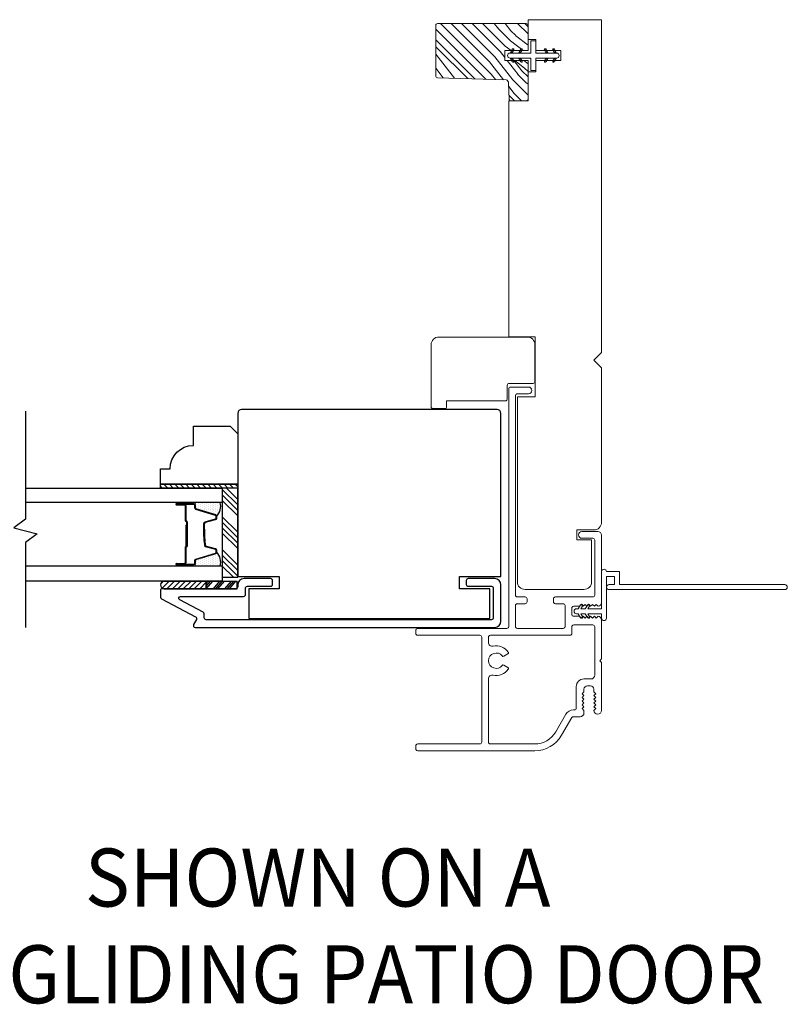
# Model space of a CAD drawing. Extents: x 0 to 169, y 0 to 143.
# Drawn here: x 15 to 21, y 11 to 19 of the extents above; entities that cross this region are included whole.
import ezdxf

# ---------------------------------------------------------------- set-up
doc = ezdxf.new("R2010")
doc.units = 0
doc.header["$LTSCALE"] = 6
doc.header["$MEASUREMENT"] = 0
doc.layers.get('0').update_dxf_attribs({"linetype": 'CONTINUOUS'})
doc.layers.add('A-ANNO-TEXT-TITLE', color=4, linetype='CONTINUOUS')
doc.layers.add('A-DETL-CUT', color=6, linetype='CONTINUOUS')
doc.styles.add('style2', font='arial.ttf', dxfattribs={"width": 0.9, "height": 5})

# ---------------------------------------------------------------- blocks, each defined once
blk = doc.blocks.new('*X31')
at = {"color": 0}
for p, q in [((10.136, 9.1195), (10.151, 9.1345)), ((10.136, 9.0753), (10.167, 9.1063)), ((10.136, 9.0311), (10.167, 9.0621)), ((10.136, 8.9869), (10.167, 9.0179)), ((10.136, 8.9427), (10.167, 8.9737)), ((10.136, 8.8985), (10.167, 8.9295)), ((10.136, 8.8543), (10.167, 8.8853)), ((10.136, 8.8101), (10.167, 8.8411)), ((10.136, 8.766), (10.167, 8.797)), ((10.136, 8.7218), (10.167, 8.7528)), ((10.136, 8.6776), (10.167, 8.7086)), ((10.136, 8.6334), (10.167, 8.6644)), ((10.136, 8.5892), (10.167, 8.6202)), ((10.136, 8.545), (10.167, 8.576)), ((10.1447, 8.5095), (10.167, 8.5318))]:
    blk.add_line(p, q, dxfattribs=at)
blk = doc.blocks.new('*X32')
at = {"color": 0}
for p, q in [((8.1172, 4.5469), (8.1172, 4.5469)), ((8.125, 4.5625), (8.125, 4.5625)), ((8.1328, 4.5469), (8.1328, 4.5469)), ((8.1406, 4.5625), (8.1406, 4.5625)), ((8.1484, 4.5469), (8.1484, 4.5469)), ((8.1172, 4.5156), (8.1172, 4.5156)), ((8.1172, 4.4844), (8.1172, 4.4844)), ((8.125, 4.5312), (8.125, 4.5312)), ((8.125, 4.5), (8.125, 4.5)), ((8.125, 4.4688), (8.125, 4.4688)), ((8.1328, 4.5156), (8.1328, 4.5156)), ((8.1328, 4.4844), (8.1328, 4.4844)), ((8.1406, 4.5312), (8.1406, 4.5312)), ((8.1406, 4.5), (8.1406, 4.5)), ((8.1406, 4.4688), (8.1406, 4.4688)), ((8.1484, 4.5156), (8.1484, 4.5156)), ((8.1484, 4.4844), (8.1484, 4.4844)), ((8.1562, 4.5312), (8.1562, 4.5312)), ((8.1562, 4.5), (8.1562, 4.5)), ((8.1562, 4.4688), (8.1562, 4.4688)), ((8.1641, 4.5156), (8.1641, 4.5156)), ((8.1641, 4.4844), (8.1641, 4.4844)), ((8.1719, 4.5), (8.1719, 4.5)), ((8.1719, 4.4688), (8.1719, 4.4688)), ((8.1797, 4.4844), (8.1797, 4.4844)), ((8.1172, 4.4531), (8.1172, 4.4531)), ((8.1172, 4.4219), (8.1172, 4.4219)), ((8.1172, 4.3906), (8.1172, 4.3906)), ((8.125, 4.4375), (8.125, 4.4375)), ((8.125, 4.4062), (8.125, 4.4062)), ((8.1328, 4.4531), (8.1328, 4.4531)), ((8.1328, 4.4219), (8.1328, 4.4219)), ((8.1328, 4.3906), (8.1328, 4.3906)), ((8.1406, 4.4375), (8.1406, 4.4375)), ((8.1406, 4.4062), (8.1406, 4.4062)), ((8.1484, 4.4531), (8.1484, 4.4531)), ((8.1484, 4.4219), (8.1484, 4.4219)), ((8.1484, 4.3906), (8.1484, 4.3906)), ((8.1562, 4.4375), (8.1562, 4.4375)), ((8.1562, 4.4062), (8.1562, 4.4062)), ((8.1641, 4.4531), (8.1641, 4.4531)), ((8.1641, 4.4219), (8.1641, 4.4219)), ((8.1641, 4.3906), (8.1641, 4.3906)), ((8.1719, 4.4375), (8.1719, 4.4375)), ((8.1719, 4.4062), (8.1719, 4.4062)), ((8.1797, 4.4531), (8.1797, 4.4531)), ((8.1797, 4.4219), (8.1797, 4.4219)), ((8.1797, 4.3906), (8.1797, 4.3906)), ((8.1875, 4.4375), (8.1875, 4.4375)), ((8.1875, 4.4062), (8.1875, 4.4062)), ((8.1953, 4.4219), (8.1953, 4.4219)), ((8.1953, 4.3906), (8.1953, 4.3906)), ((8.2031, 4.4062), (8.2031, 4.4062)), ((8.125, 4.375), (8.125, 4.375)), ((8.1406, 4.375), (8.1406, 4.375)), ((8.1562, 4.375), (8.1562, 4.375)), ((8.1719, 4.375), (8.1719, 4.375))]:
    blk.add_line(p, q, dxfattribs=at)

msp = doc.modelspace()

# ---------------------------------------------------------------- hatches: boundary and pattern name
at = {"layer": 'A-DETL-CUT', "lineweight": 5}
h = msp.add_hatch(dxfattribs=at)
h.set_pattern_fill('PGRAIN', color=256, scale=0.1, angle=135, style=0, pattern_type=2)
h.set_pattern_definition([(135, (-2.69794, -1.35626), (-0.424264, -0.424264), [0.32, -2.08]), (135, (-2.74037, -1.3987), (-0.424264, -0.424264), [0.457447, -1.942553]), (135, (-2.7828, -1.4411), (-0.424264, -0.424264), [0.582945, -1.817055]), (135, (-2.8252, -1.48354), (-0.424264, -0.424264), [0.582945, -1.817055]), (135, (-2.86765, -1.52596), (-0.424264, -0.424264), [0.457447, -1.942553]), (135, (-2.9101, -1.5684), (-0.424264, -0.424264), [0.32, -2.08]), (135, (-2.9525, -1.6108), (-0.424264, -0.424264), [0.420926, -1.979074]), (135, (-2.9949, -1.65324), (-0.424264, -0.424264), [1.7145, -0.6855]), (135, (-3.03735, -1.69567), (-0.424264, -0.424264), [1.577055, -0.822945]), (135, (-3.0798, -1.7381), (-0.424264, -0.424264), [0.247686, -2.152314]), (135, (-3.1222, -0.8754), (-0.424264, -0.424264), [0.182945, -2.217055]), (135, (-3.20905, -0.8885), (-0.424264, -0.424264), [0.216094, -2.183906]), (135, (-3.3401, -0.8424), (-0.424264, -0.424264), [0.091024, -2.308976]), (135, (-3.42396, -0.92625), (-0.424264, -0.424264), [0.091024, -2.308976]), (135, (-3.3778, -1.0573), (-0.424264, -0.424264), [0.216094, -2.183906]), (135, (-3.3909, -1.1441), (-0.424264, -0.424264), [0.182945, -2.217055]), (135, (-3.3774, -1.2142), (-0.424264, -0.424264), [0.32213, -2.07787]), (135, (-3.3539, -1.4357), (-0.424264, -0.424264), [1.112314, -1.287686]), (135, (-3.5061, -0.5481), (-0.424264, -0.424264), [0.057055, -2.342945]), (135, (-3.54855, -0.5905), (-0.424264, -0.424264), [0.137223, -2.262777]), (135, (-3.591, -0.6329), (-0.424264, -0.424264), [0.269173, -2.130827]), (135, (-3.6334, -0.67535), (-0.424264, -0.424264), [0.43411, -1.96589]), (135, (-3.67583, -0.7178), (-0.424264, -0.424264), [0.571557, -1.828443]), (135, (-3.71826, -0.7602), (-0.424264, -0.424264), [0.697055, -1.702945]), (135, (-3.7042, -0.8591), (-0.424264, -0.424264), [0.776943, -1.623057]), (135, (-3.94257, -0.11163), (-0.424264, -0.424264), [0.15983, -2.24017]), (135, (-3.9989, -0.16285), (-0.424264, -0.424264), [0.284574, -2.115426]), (135, (-4.13836, -0.11383), (-0.424264, -0.424264), [0.182945, -2.217055]), (135, (-4.2252, -0.1269), (-0.424264, -0.424264), [0.216094, -2.183906]), (135, (-4.35623, -0.0808), (-0.424264, -0.424264), [0.091024, -2.308976]), (135, (-4.4401, -0.16466), (-0.424264, -0.424264), [0.091024, -2.308976]), (135, (-4.39397, -0.2957), (-0.424264, -0.424264), [0.216094, -2.183906]), (135, (-4.40706, -0.38253), (-0.424264, -0.424264), [0.182945, -2.217055]), (142.125, (-3.23743, -1.07133), (-1.6970563, 1.6970563), [0.236313, -4.60104]), (142.125, (-3.1911, -1.2025), (-1.6970563, 1.6970563), [0.23653, -4.600826]), (142.125, (-3.13635, -1.34211), (-1.6970563, 1.6970563), [0.32249, -4.514864]), (142.125, (-3.25014, -1.31318), (-1.6970563, 1.6970563), [0.161245, -4.67611]), (142.125, (-3.25157, -0.74606), (-1.6970563, 1.6970563), [0.32249, -4.514864]), (142.125, (-3.36185, -0.7357), (-1.6970563, 1.6970563), [0.23653, -4.600826]), (142.125, (-3.40445, -0.778), (-1.6970563, 1.6970563), [0.236313, -4.60104]), (142.125, (-4.25358, -0.30974), (-1.6970563, 1.6970563), [0.236313, -4.60104]), (142.125, (-4.20726, -0.4409), (-1.6970563, 1.6970563), [0.23653, -4.600826]), (142.125, (-4.1525, -0.58052), (-1.6970563, 1.6970563), [0.32249, -4.514864]), (142.125, (-4.14044, -0.64915), (-1.6970563, 1.6970563), [0.161245, -4.67611]), (142.125, (-4.20408, 0.1923), (-1.6970563, 1.6970563), [0.241868, -4.595487]), (142.125, (-4.0556, 0.0014), (-1.6970563, 1.6970563), [0.483735, -4.35362]), (142.125, (-4.2001, 0.03837), (-1.6970563, 1.6970563), [0.35439, -4.482964]), (142.125, (-4.26772, 0.01553), (-1.6970563, 1.6970563), [0.32249, -4.514864]), (142.125, (-4.378, 0.02588), (-1.6970563, 1.6970563), [0.23653, -4.600826]), (142.125, (-4.4206, -0.01642), (-1.6970563, 1.6970563), [0.236313, -4.60104]), (307.875, (-3.6334, -0.67535), (1.6970563, -1.6970563), [0.236313, -4.60104]), (127.875, (-2.92422, -1.12998), (-1.6970563, 1.6970563), [0.32249, -4.514864]), (127.875, (-3.06383, -1.07522), (-1.6970563, 1.6970563), [0.23653, -4.600826]), (127.875, (-3.195, -1.0289), (-1.6970563, 1.6970563), [0.236313, -4.60104]), (307.875, (-3.67583, -0.71778), (1.6970563, -1.6970563), [0.23653, -4.600826]), (307.875, (-3.71826, -0.7602), (1.6970563, -1.6970563), [0.32249, -4.514864]), (307.875, (-3.7042, -0.85912), (1.6970563, -1.6970563), [0.161245, -4.67611]), (127.875, (-3.25492, -1.56295), (-1.6970563, 1.6970563), [0.161245, -4.67611]), (307.875, (-3.84346, -0.1259), (1.6970563, -1.6970563), [0.483735, -4.35362]), (307.875, (-3.94257, -0.11163), (1.6970563, -1.6970563), [0.483735, -4.35362]), (307.875, (-3.9989, -0.16285), (1.6970563, -1.6970563), [0.35439, -4.482964]), (127.875, (-3.94037, -0.3684), (-1.6970563, 1.6970563), [0.32249, -4.514864]), (127.875, (-4.07998, -0.31363), (-1.6970563, 1.6970563), [0.23653, -4.600826]), (127.875, (-4.21115, -0.2673), (-1.6970563, 1.6970563), [0.236313, -4.60104]), (307.875, (-4.64956, 0.08624), (1.6970563, -1.6970563), [0.236313, -4.60104]), (307.875, (-4.69198, 0.0438), (1.6970563, -1.6970563), [0.23653, -4.600826]), (307.875, (-4.7344, 0.0014), (1.6970563, -1.6970563), [0.32249, -4.514864]), (307.875, (-4.77684, -0.04104), (1.6970563, -1.6970563), [0.241868, -4.595487]), (135, (-3.3716, -0.87386), (-0.424264, -0.424264), [0.091024, -2.308976]), (135, (-3.3932, -0.8955), (-0.424264, -0.424264), [0.091024, -2.308976]), (135, (-4.3877, -0.11227), (-0.424264, -0.424264), [0.091024, -2.308976]), (135, (-4.40934, -0.1339), (-0.424264, -0.424264), [0.091024, -2.308976]), (127.875, (-3.2959, -0.97113), (-1.6970563, 1.6970563), [0.12323, -4.714123]), (142.125, (-3.2959, -0.97113), (-1.6970563, 1.6970563), [0.12323, -4.714123]), (307.875, (-3.5332, -0.73384), (1.6970563, -1.6970563), [0.12323, -4.714123]), (142.125, (-3.43593, -0.8095), (-1.6970563, 1.6970563), [0.12323, -4.714123]), (127.875, (-4.31207, -0.20954), (-1.6970563, 1.6970563), [0.12323, -4.714123]), (142.125, (-4.31207, -0.20954), (-1.6970563, 1.6970563), [0.12323, -4.714123]), (307.875, (-4.54936, 0.02775), (1.6970563, -1.6970563), [0.12323, -4.714123]), (142.125, (-4.4521, -0.0479), (-1.6970563, 1.6970563), [0.12323, -4.714123])])
h.paths.add_polyline_path([(18.348962, 18.642821, 0.41421356), (18.333962, 18.627821), (18.333962, 18.220225, 0.41421356), (18.348962, 18.205225), (18.888392, 18.18847, -0.46578002), (18.922867, 18.162489), (18.927401, 18.028339, 0.30662269), (18.941327, 18.018913), (19.064546, 18.018913, 0.41421356), (19.079546, 18.033913), (19.079546, 18.343821), (18.892023, 18.343821), (18.892023, 18.423821), (19.079546, 18.423821), (19.079546, 18.627821, 0.41421356), (19.064546, 18.642821)])
h = msp.add_hatch(dxfattribs=at)
h.set_pattern_fill('DOTS', color=256, scale=0.05, angle=90, style=0)
h.set_pattern_definition([(90, (17.102508, 10.99803), (0.003125, 0.0015625), [0, -0.003125])])
edge = h.paths.add_edge_path()
edge.add_line((18.951867, 18.403821), (18.934546, 18.403821))
edge.add_line((18.934546, 18.403821), (18.952433, 18.434802))
edge.add_ellipse((18.958928, 18.431052), major_axis=(-0.005303, 0.005303), ratio=1, start_angle=-165, end_angle=15, ccw=False)
edge.add_line((18.965423, 18.427302), (18.951867, 18.403821))
h = msp.add_hatch(dxfattribs=at)
h.set_pattern_fill('DOTS', color=256, scale=0.05, angle=90, style=0)
h.set_pattern_definition([(90, (17.1698285, 10.99803), (0.003125, 0.0015625), [0, -0.003125])])
edge = h.paths.add_edge_path()
edge.add_line((19.019187, 18.403821), (19.001867, 18.403821))
edge.add_line((19.001867, 18.403821), (19.019753, 18.434802))
edge.add_ellipse((19.026248, 18.431052), major_axis=(-0.005303, 0.005303), ratio=1, start_angle=-165, end_angle=15, ccw=False)
edge.add_line((19.032743, 18.427302), (19.019187, 18.403821))
h = msp.add_hatch(dxfattribs=at)
h.set_pattern_fill('DOTS', color=256, scale=0.05, angle=90, style=0)
h.set_pattern_definition([(90, (21.075264, 10.99803), (-0.003125, 0.0015625), [0, -0.003125])])
edge = h.paths.add_edge_path()
edge.add_line((19.225905, 18.403821), (19.243226, 18.403821))
edge.add_line((19.243226, 18.403821), (19.225339, 18.434802))
edge.add_ellipse((19.218844, 18.431052), major_axis=(-0.005303, 0.005303), ratio=1, start_angle=255, end_angle=435)
edge.add_line((19.212349, 18.427302), (19.225905, 18.403821))
h = msp.add_hatch(dxfattribs=at)
h.set_pattern_fill('DOTS', color=256, scale=0.05, angle=90, style=0)
h.set_pattern_definition([(90, (21.1425844, 10.99803), (-0.003125, 0.0015625), [0, -0.003125])])
edge = h.paths.add_edge_path()
edge.add_line((19.293226, 18.403821), (19.310546, 18.403821))
edge.add_line((19.310546, 18.403821), (19.29266, 18.434802))
edge.add_ellipse((19.286165, 18.431052), major_axis=(-0.005303, 0.005303), ratio=1, start_angle=255, end_angle=435)
edge.add_line((19.279669, 18.427302), (19.293226, 18.403821))
h = msp.add_hatch(dxfattribs=at)
h.set_pattern_fill('DOTS', color=256, scale=0.05, angle=90, style=0)
h.set_pattern_definition([(270, (17.102508, 25.769613), (0.003125, -0.0015625), [0, -0.003125])])
edge = h.paths.add_edge_path()
edge.add_line((18.951867, 18.363821), (18.934546, 18.363821))
edge.add_line((18.934546, 18.363821), (18.952433, 18.332841))
edge.add_ellipse((18.958928, 18.336591), major_axis=(0.005303, 0.005303), ratio=1, start_angle=165, end_angle=345)
edge.add_line((18.965423, 18.340341), (18.951867, 18.363821))
h = msp.add_hatch(dxfattribs=at)
h.set_pattern_fill('DOTS', color=256, scale=0.05, angle=90, style=0)
h.set_pattern_definition([(270, (17.1698285, 25.769613), (0.003125, -0.0015625), [0, -0.003125])])
edge = h.paths.add_edge_path()
edge.add_line((19.019187, 18.363821), (19.001867, 18.363821))
edge.add_line((19.001867, 18.363821), (19.019753, 18.332841))
edge.add_ellipse((19.026248, 18.336591), major_axis=(0.005303, 0.005303), ratio=1, start_angle=165, end_angle=345)
edge.add_line((19.032743, 18.340341), (19.019187, 18.363821))
h = msp.add_hatch(dxfattribs=at)
h.set_pattern_fill('DOTS', color=256, scale=0.05, angle=90, style=0)
h.set_pattern_definition([(270, (21.075264, 25.769613), (-0.003125, -0.0015625), [0, -0.003125])])
edge = h.paths.add_edge_path()
edge.add_line((19.225905, 18.363821), (19.243226, 18.363821))
edge.add_line((19.243226, 18.363821), (19.225339, 18.332841))
edge.add_ellipse((19.218844, 18.336591), major_axis=(0.005303, 0.005303), ratio=1, start_angle=105, end_angle=285, ccw=False)
edge.add_line((19.212349, 18.340341), (19.225905, 18.363821))
h = msp.add_hatch(dxfattribs=at)
h.set_pattern_fill('DOTS', color=256, scale=0.05, angle=90, style=0)
h.set_pattern_definition([(270, (21.1425844, 25.769613), (-0.003125, -0.0015625), [0, -0.003125])])
edge = h.paths.add_edge_path()
edge.add_line((19.293226, 18.363821), (19.310546, 18.363821))
edge.add_line((19.310546, 18.363821), (19.29266, 18.332841))
edge.add_ellipse((19.286165, 18.336591), major_axis=(0.005303, 0.005303), ratio=1, start_angle=105, end_angle=285, ccw=False)
edge.add_line((19.279669, 18.340341), (19.293226, 18.363821))
at = {"layer": 'A-DETL-CUT'}
h = msp.add_hatch(dxfattribs=at)
h.set_pattern_fill('ANSI31', color=256, scale=0.25, angle=270, style=0)
h.set_pattern_definition([(225, (24.42715, 3.8234), (0.02209709, -0.02209709), [])])
h.paths.add_polyline_path([(16.140771, 14.139071, 0.96677419), (16.140771, 14.077071), (16.480656, 14.077071), (16.480656, 14.139071)])

# ---------------------------------------------------------------- linework, layer by layer
at = {"layer": 'A-DETL-CUT', "lineweight": 5}
for p, q in [((18.952433, 18.434802), (18.934546, 18.403821)), ((18.951867, 18.403821), (18.965423, 18.427302)), ((19.001867, 18.403821), (19.019753, 18.434802)), ((19.019187, 18.403821), (19.032743, 18.427302)), ((19.225905, 18.403821), (19.212349, 18.427302)), ((19.243226, 18.403821), (19.225339, 18.434802)), ((19.293226, 18.403821), (19.279669, 18.427302)), ((19.310546, 18.403821), (19.29266, 18.434802)), ((18.934546, 18.363821), (18.952433, 18.332841)), ((18.965423, 18.340341), (18.951867, 18.363821)), ((19.001867, 18.363821), (19.019753, 18.332841)), ((19.019187, 18.363821), (19.032743, 18.340341)), ((19.225905, 18.363821), (19.212349, 18.340341)), ((19.243226, 18.363821), (19.225339, 18.332841)), ((19.293226, 18.363821), (19.279669, 18.340341)), ((19.29266, 18.332841), (19.310546, 18.363821))]:
    msp.add_line(p, q, dxfattribs=at)
at = {"layer": 'A-DETL-CUT'}
for p, q in [((16.736046, 14.75395), (16.611046, 14.87895)), ((16.736046, 14.798145), (16.644119, 14.890071)), ((16.736046, 14.709756), (16.611046, 14.834756)), ((16.381046, 14.763071), (16.241046, 14.763071)), ((16.241046, 14.758071), (16.306046, 14.758071)), ((16.306046, 14.753071), (16.241046, 14.753071)), ((16.381046, 14.773126), (16.244692, 14.773126)), ((16.311046, 14.748071), (16.311046, 14.627571)), ((16.316046, 14.748071), (16.316046, 14.627571)), ((16.393046, 14.729248), (16.393046, 14.751071)), ((16.557561, 14.673671), (16.397996, 14.722555)), ((16.736046, 14.665562), (16.611046, 14.790562)), ((16.566046, 14.647261), (16.566046, 14.662197)), ((16.736046, 14.53298), (16.611046, 14.65798)), ((16.316046, 14.590071), (16.316046, 14.41578)), ((16.316046, 14.590071), (16.321046, 14.590071)), ((16.321046, 14.617571), (16.321046, 14.419071)), ((16.321046, 14.590071), (16.321046, 14.416143)), ((16.326046, 14.617571), (16.326046, 14.419071)), ((16.466046, 14.558261), (16.466046, 14.601882)), ((16.474918, 14.613467), (16.557174, 14.635676)), ((16.736046, 14.488785), (16.611046, 14.613785)), ((16.736046, 14.444591), (16.611046, 14.569591)), ((16.736046, 14.400397), (16.611046, 14.525397)), ((16.311046, 14.409071), (16.311046, 14.286071)), ((16.316046, 14.407776), (16.316046, 14.286071)), ((16.321046, 14.419071), (16.326046, 14.419071)), ((16.557174, 14.398467), (16.474918, 14.420676)), ((16.397996, 14.311588), (16.557561, 14.360472)), ((16.566046, 14.371946), (16.566046, 14.386882)), ((16.736046, 14.267815), (16.611046, 14.392815)), ((16.736046, 14.22362), (16.611046, 14.34862)), ((16.241046, 14.281071), (16.306046, 14.281071)), ((16.241046, 14.276071), (16.306046, 14.276071)), ((16.241046, 14.271071), (16.381046, 14.271071)), ((16.393046, 14.283071), (16.393046, 14.304895)), ((16.736046, 14.179426), (16.611046, 14.304426)), ((16.700207, 14.171071), (16.611046, 14.260232)), ((16.140771, 14.139071), (16.480656, 14.139071)), ((16.480656, 14.119873), (16.497001, 14.139071)), ((16.480656, 14.09746), (16.516084, 14.139071)), ((16.480656, 14.139071), (16.730506, 14.139071)), ((16.480656, 14.077071), (16.480656, 14.139071)), ((16.480656, 14.139071), (16.480656, 14.077071)), ((16.481148, 14.077071), (16.533936, 14.139071)), ((16.538397, 14.077071), (16.591184, 14.139071)), ((16.55748, 14.077071), (16.610267, 14.139071)), ((16.575332, 14.077071), (16.628119, 14.139071)), ((16.631349, 14.077071), (16.684136, 14.139071)), ((16.650432, 14.077071), (16.703219, 14.139071)), ((16.668284, 14.077071), (16.721071, 14.139071)), ((16.730506, 14.077071), (16.730506, 14.139071)), ((16.140771, 14.077071), (16.480656, 14.077071)), ((16.480656, 14.077071), (16.730506, 14.077071))]:
    msp.add_line(p, q, dxfattribs=at)
at = {"layer": 'A-DETL-CUT', "lineweight": 5}
for points in [[(18.922904, 18.161395), (18.927401, 18.028339, 0.30662269), (18.941327, 18.018913), (19.064546, 18.018913, 0.41421356), (19.079546, 18.033913), (19.079546, 18.343821), (18.892023, 18.343821), (18.892023, 18.423821), (19.079546, 18.423821), (19.079546, 18.627821, 0.41421356), (19.064546, 18.642821), (18.348962, 18.642821, 0.41421356), (18.333962, 18.627821), (18.333962, 18.220225, 0.41421356), (18.348962, 18.205225), (18.902721, 18.188025, -0.32815246)], [(18.934546, 18.403821), (19.102546, 18.403821), (19.102546, 18.503821), (19.142546, 18.503821), (19.142546, 18.403821), (19.310546, 18.403821, -1), (19.310546, 18.363821), (19.142546, 18.363821), (19.142546, 18.363821), (19.142546, 18.263821), (19.102546, 18.263821), (19.102546, 18.363821), (18.934546, 18.363821, -1)], [(18.188633, 13.700571, -0.41421356), (18.173633, 13.715571), (18.173633, 13.740571, -0.41421356), (18.188633, 13.755571), (18.908546, 13.755571, 0.41421356), (18.923546, 13.770571), (18.923546, 15.691071, -0.41421356), (18.938546, 15.706071), (19.083279, 15.706071, -1), (19.083279, 15.651071), (18.993546, 15.651071, 0.41421356), (18.978546, 15.636071), (18.978546, 14.025571, 0.41421356), (18.993546, 14.010571), (19.056546, 14.010571, -0.41421356), (19.071546, 13.995571), (19.071546, 13.970571, -0.41421356), (19.056546, 13.955571), (18.993546, 13.955571, 0.41421356), (18.978546, 13.940571), (18.978546, 13.770571, 0.41421356), (18.993546, 13.755571), (19.363546, 13.755571, 0.41421356), (19.378546, 13.770571), (19.378546, 13.940571, 0.41421356), (19.363546, 13.955571), (19.300546, 13.955571, -0.41421356), (19.285546, 13.970571), (19.285546, 13.995571, -0.41421356), (19.300546, 14.010571), (19.603546, 14.010571, 0.41421356), (19.618546, 14.025571), (19.618546, 14.469071, 0.41421356), (19.603546, 14.484071), (19.514535, 14.484071, -1), (19.514535, 14.539071), (19.642546, 14.539071, -0.41421356), (19.673546, 14.508071), (19.673546, 13.965739, -0.38401646), (19.645546, 13.934659), (19.630459, 13.949746), (19.615459, 13.934746), (19.600415, 13.949789), (19.585372, 13.934746), (19.570328, 13.949789), (19.555285, 13.934746), (19.540241, 13.949789), (19.525197, 13.934746), (19.510154, 13.949789), (19.495023, 13.934659), (19.448546, 13.934659, 0.41421356), (19.433546, 13.919659), (19.433546, 13.869659, 0.41421356), (19.448546, 13.854659), (19.494936, 13.854659), (19.510154, 13.839441), (19.525197, 13.854484), (19.540241, 13.839441), (19.555285, 13.854484), (19.570328, 13.839441), (19.585372, 13.854484), (19.600415, 13.839441), (19.615459, 13.854484), (19.630459, 13.839484), (19.645546, 13.854571, -0.38401646), (19.673546, 13.823491), (19.673546, 13.510401), (19.658546, 13.495401), (19.673546, 13.480401), (19.673546, 13.093571, -0.99859659), (19.611546, 13.093484), (19.626633, 13.108571), (19.611633, 13.123571), (19.626633, 13.138571), (19.611633, 13.153571), (19.626633, 13.168571), (19.611633, 13.183571), (19.626633, 13.198571), (19.611633, 13.213571), (19.626633, 13.228571), (19.611633, 13.243571), (19.611633, 13.264571, 0.41421356), (19.583633, 13.292571), (19.559633, 13.292571, 0.41421356), (19.531633, 13.264571), (19.531633, 13.243571), (19.516633, 13.228571), (19.531633, 13.213571), (19.516633, 13.198571), (19.531633, 13.183571), (19.516633, 13.168571), (19.531633, 13.153571), (19.516633, 13.138571), (19.531633, 13.123571), (19.516633, 13.108571), (19.531633, 13.093571), (19.531633, 13.073571, -0.41421356), (19.500633, 13.042571), (19.446041, 13.042571, 0.26794919), (19.433051, 13.035071), (19.350778, 12.892571, -0.26794919), (19.134272, 12.767571), (18.188633, 12.767571, -0.41421356), (18.173633, 12.782571), (18.173633, 12.807571, -0.41421356), (18.188633, 12.822571), (18.690621, 12.822571, 0.41421356), (18.705621, 12.837571), (18.705621, 13.685571, 0.41421356), (18.690621, 13.700571)], [(19.483651, 13.874659), (19.471046, 13.874659, -1), (19.471046, 13.914659), (19.483651, 13.914659), (19.504769, 13.946744, -0.99997685), (19.520221, 13.936575), (19.505799, 13.914659), (19.540727, 13.914659), (19.561844, 13.946744, -0.99997685), (19.577297, 13.936575), (19.562874, 13.914659), (19.673546, 13.914659), (19.673546, 14.214659, -1), (19.713546, 14.214659), (19.818546, 14.214659), (19.818546, 14.109659), (21.153546, 14.109659, -1), (21.153546, 14.069659), (19.733546, 14.069659, -1), (19.733546, 14.109659), (19.778546, 14.109659), (19.778546, 14.174659), (19.713546, 14.174659), (19.713546, 13.839659, -1), (19.673546, 13.839659), (19.673546, 13.874659), (19.562874, 13.874659), (19.577297, 13.852743, -0.99997685), (19.561844, 13.842573), (19.540727, 13.874659), (19.505799, 13.874659), (19.520221, 13.852743, -0.99997685), (19.504769, 13.842573)], [(19.446041, 13.097571), (19.454633, 13.097571, 0.41421356), (19.469633, 13.112571), (19.469633, 13.285571, -0.41421356), (19.531633, 13.347571), (19.587546, 13.347571, 0.41421356), (19.618546, 13.378571), (19.618546, 13.769484, 0.41421356), (19.603546, 13.784484), (19.448546, 13.784484, 0.41421356), (19.433546, 13.769484), (19.433546, 13.715571, -0.41421356), (19.418546, 13.700571), (18.775621, 13.700571, 0.41421356), (18.760621, 13.685571), (18.760621, 13.643185, 0.47615603), (18.797985, 13.612845, -0.29921095), (18.920659, 13.564601, -0.44113547), (18.917489, 13.550174), (18.88437, 13.531053, -0.37396646), (18.871488, 13.533558, 2.90556528), (18.871488, 13.457244, -0.37396646), (18.88437, 13.45975), (18.917489, 13.440629, -0.44113547), (18.920659, 13.426202, -0.29921095), (18.797985, 13.377958, 0.47615603), (18.760621, 13.347618), (18.760621, 12.837571, 0.41421356), (18.775621, 12.822571), (19.134272, 12.822571, 0.26794919), (19.303147, 12.920071), (19.385419, 13.062571, -0.26794919)]]:
    msp.add_lwpolyline(points, format="xyb", close=True, dxfattribs=at)
for points in [[(19.673546, 18.673821), (19.079546, 18.673821), (19.673546, 18.673821), (19.673546, 15.985821), (19.611546, 15.923821), (19.673546, 15.861821), (19.673546, 14.613234, -0.41421356), (19.611546, 14.551234), (19.473546, 14.551234), (19.473546, 14.471234), (19.593546, 14.471234), (19.593546, 14.133234, -0.41421356), (19.531546, 14.071234), (19.055546, 14.071234, -0.41421356), (18.993546, 14.133234), (18.993546, 14.523742), (18.993546, 15.62673), (19.136316, 15.62673), (19.136316, 16.111234), (18.923546, 16.111234), (18.923546, 18.018913), (19.079546, 18.018913), (19.079546, 18.253821), (19.142546, 18.253821), (19.142546, 18.343821), (19.345546, 18.343821), (19.345546, 18.423821), (19.142546, 18.423821), (19.142546, 18.513821), (19.079546, 18.513821), (19.079546, 18.673821)], [(18.422546, 15.594609), (18.422546, 15.547734, -0.41421356), (18.406921, 15.532109), (18.313171, 15.532109, -0.41421356), (18.297546, 15.547734), (18.297546, 16.047734, -0.41421356), (18.360046, 16.110234), (19.073546, 16.110234, -0.41421356), (19.135546, 16.048234), (19.135546, 15.750859, -0.41421356), (19.119921, 15.735234), (18.928171, 15.735234, 0.41421356), (18.912546, 15.719609), (18.912546, 15.610234, -0.41421356), (18.896921, 15.594609), (18.422546, 15.594609)]]:
    msp.add_lwpolyline(points, format="xyb", dxfattribs=at)
at = {"layer": 'A-DETL-CUT'}
for points in [[(16.736046, 15.493571), (16.736046, 14.176071), (17.071046, 14.176071), (17.071046, 14.077071), (16.826046, 14.077071), (16.826046, 13.837071), (18.771046, 13.837071), (18.771046, 13.837071), (18.771046, 13.837071), (18.771046, 13.837071), (18.771046, 13.837071), (18.771046, 14.077071), (18.526046, 14.077071), (18.526046, 14.176071), (18.861046, 14.176071), (18.861046, 15.493571, 0.41421356), (18.830046, 15.524571), (16.767046, 15.524571, 0.41421356)], [(16.736046, 14.921072), (16.111046, 14.921072), (16.111046, 15.046072), (16.189046, 15.046072, -0.41421356), (16.377046, 15.234072), (16.377046, 15.390072), (16.674046, 15.390072), (16.736046, 15.328072)], [(16.241035, 14.773093, 1), (16.241035, 14.763093), (16.388035, 14.763093, 1), (16.388035, 14.773093)], [(16.241035, 14.271071, 1), (16.241035, 14.261071), (16.388035, 14.261071, 1), (16.388035, 14.271071)], [(18.861046, 13.814571), (18.861046, 14.108571, 0.41421356), (18.811046, 14.158571), (18.596046, 14.158571, 0.41421356), (18.581046, 14.143571), (18.581046, 14.111571, 0.41421356), (18.596046, 14.096571), (18.784046, 14.096571, -0.41421356), (18.799046, 14.081571), (18.799046, 13.841571, -0.41421356), (18.784046, 13.826571), (16.480024, 13.826571, -0.41421356), (16.465024, 13.841571), (16.465024, 13.873774, 0.27845947), (16.457011, 13.887048), (16.267486, 13.986798, -0.78298369), (16.274472, 14.015071), (16.783046, 14.015071, 0.41421356), (16.798046, 14.030071), (16.798046, 14.081571, -0.41421356), (16.813046, 14.096571), (17.001046, 14.096571, 0.41421356), (17.016046, 14.111571), (17.016046, 14.143571, 0.41421356), (17.001046, 14.158571), (16.786046, 14.158571, 0.41421356), (16.736046, 14.108571), (16.736046, 14.092071, -0.41421356), (16.721046, 14.077071), (16.126046, 14.077071, 0.41421356), (16.111046, 14.062071), (16.111046, 14.008127, 0.27845947), (16.11906, 13.994854), (16.395011, 13.849617, -0.41421356), (16.401298, 13.829357), (16.378772, 13.786558, 0.5643828), (16.392046, 13.764571), (18.811046, 13.764571, 0.41421356)]]:
    msp.add_lwpolyline(points, format="xyb", close=True, dxfattribs=at)
for points in [[(15.021372, 15.510455), (15.021372, 14.638598), (14.927622, 14.569848), (15.115122, 14.519848), (15.021372, 14.451098), (15.021372, 13.764455)], [(15.021372, 14.890071), (16.611046, 14.890071), (16.611046, 14.773071), (15.021372, 14.773071)], [(16.111046, 14.921072), (16.736046, 14.921072), (16.736046, 14.890072), (16.111046, 14.890072), (16.111046, 14.921072)], [(15.021372, 14.261071), (16.611046, 14.261071), (16.611046, 14.139071), (15.021372, 14.139071)]]:
    msp.add_lwpolyline(points, dxfattribs=at)
msp.add_lwpolyline([(16.611046, 14.890071), (16.611046, 14.171071), (16.736046, 14.171071), (16.736046, 14.890071)], close=True, dxfattribs=at)
msp.add_lwpolyline([(16.241046, 14.276071), (16.381046, 14.276071, 0.41421356), (16.388046, 14.283071), (16.388046, 14.304895, -0.32959147), (16.396531, 14.316369), (16.556097, 14.365253, 0.32959147), (16.561046, 14.371946), (16.561046, 14.386882, 0.33892114), (16.555871, 14.39364), (16.473615, 14.415849, -0.04900616), (16.461046, 14.558261), (16.461046, 14.601882, -0.33892114), (16.473615, 14.618294), (16.555871, 14.640503, 0.33892114), (16.561046, 14.647261), (16.561046, 14.662197, 0.32959147), (16.556097, 14.66889), (16.396531, 14.717774, -0.32959147), (16.388046, 14.729248), (16.388046, 14.751071, 0.41421356), (16.381046, 14.758071), (16.241046, 14.758071)], format="xyb", dxfattribs=at)
at = {"layer": 'A-DETL-CUT', "lineweight": 5}
for centre, start, end in [((18.958928, 18.431052), 330, 150), ((19.026248, 18.431052), 330, 150), ((19.218844, 18.431052), 30, 210), ((19.286165, 18.431052), 30, 210), ((18.958928, 18.336591), 210, 30), ((19.026248, 18.336591), 210, 30), ((19.218844, 18.336591), 150, 330), ((19.286165, 18.336591), 150, 330)]:
    msp.add_arc(centre, 0.0075, start, end, dxfattribs=at)
at = {"layer": 'A-DETL-CUT'}
for centre, radius, start, end in [((16.241046, 14.758071), 0.005, 90, 270), ((16.306046, 14.748071), 0.01, 0, 90), ((16.306046, 14.748071), 0.005, 0, 90), ((16.381046, 14.751071), 0.012, 0, 90), ((16.400046, 14.729248), 0.007, 180, 252.9671155), ((16.474597, 14.745097), 0.123431, 317.8073389, 13.0993875), ((16.554046, 14.647261), 0.012, 285.1095751, 0), ((16.554046, 14.662197), 0.012, 0, 72.9671155), ((16.318546, 14.627571), 0.0075, 180, 270), ((16.318546, 14.627571), 0.0025, 180, 270), ((16.318546, 14.617571), 0.0075, 0, 90), ((16.318546, 14.617571), 0.0025, 0, 90), ((17.428139, 14.551222), 0.962118, 179.5807955, 187.7982843), ((16.478046, 14.601882), 0.012, 105.1095751, 180), ((16.316046, 14.409071), 0.005, 106.6015496, 180), ((16.314046, 14.41578), 0.002, 286.6015496, 0), ((16.318046, 14.407776), 0.002, 118.2737136, 180), ((16.313546, 14.416143), 0.0075, 298.2737136, 0), ((16.554046, 14.386882), 0.012, 0, 74.8904249), ((16.554046, 14.371946), 0.012, 287.0328845, 0), ((16.474597, 14.289046), 0.123431, 346.9006125, 42.1926611), ((16.241046, 14.276071), 0.005, 90, 270), ((16.306046, 14.286071), 0.005, 270, 0), ((16.306046, 14.286071), 0.01, 270, 0), ((16.381046, 14.283071), 0.012, 270, 0), ((16.400046, 14.304895), 0.007, 107.0328845, 180), ((16.141818, 14.108071), 0.031018, 91.9356746, 268.0643254)]:
    msp.add_arc(centre, radius, start, end, dxfattribs=at)

# ---------------------------------------------------------------- block references
at = {"layer": 'A-DETL-CUT', "rotation": 90}
for name, p in [('*X31', (25.245557, 4.754102)), ('*X32', (20.965532, 6.15534))]:
    msp.add_blockref(name, p, dxfattribs=at)
at = {"layer": 'A-DETL-CUT', "extrusion": (0, 0, -1), "zscale": -1, "rotation": 270}
msp.add_blockref('*X32', (-20.965532, 22.884696), dxfattribs=at)

# ---------------------------------------------------------------- texts
at = {"layer": 'A-ANNO-TEXT-TITLE', "insert": (14.851697, 11.97771), "char_height": 0.46875, "width": 7.05804916, "attachment_point": 1, "style": 'style2'}
msp.add_mtext('\\pi1.386;{\\fFranklin Gothic Medium|b0|i0|c0|p34;\\W0.95;\\T1.15;SHOWN ON A \\P\\pi0.0657;GLIDING PATIO DOOR}', dxfattribs=at)

doc.saveas('drawing.dxf')
